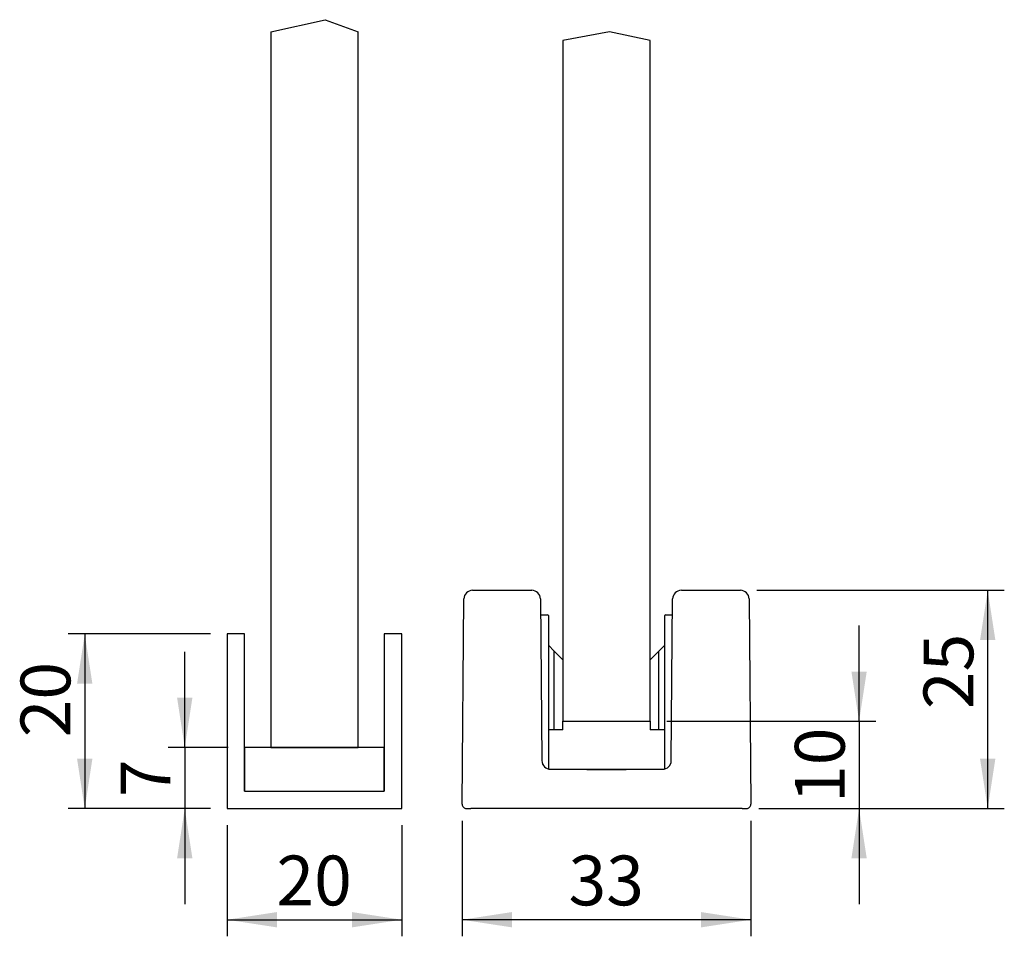
# Model space of a CAD drawing. Extents: x 10 to 148, y 3 to 309.
import ezdxf

# ---------------------------------------------------------------- set-up
doc = ezdxf.new("R2010")
doc.units = 0
doc.header["$LTSCALE"] = 1.9
doc.layers.get('0').update_dxf_attribs({"linetype": 'CONTINUOUS'})
doc.layers.add('SLD-0', color=7, linetype='CONTINUOUS')
doc.styles.add('SLDTEXTSTYLE0', font='TXT', dxfattribs={"width": 0.605})
doc.dimstyles.new('SLDDIMSTYLE0', dxfattribs={"dimtxt": 5.7, "dimasz": 5.7, "dimexe": 0, "dimexo": 0.0625, "dimgap": 1.425, "dimtad": 1, "dimrnd": 1e-09, "dimzin": 12, "dimtxsty": 'SLDTEXTSTYLE0', "dimsah": 1, "dimcen": 0.09, "dimazin": 3, "dimtfac": 1, "dimtdec": 3, "dimtofl": 0, "dimtmove": 0, "dimatfit": 3, "dimtolj": 1, "dimtzin": 12})
doc.dimstyles.new('SLDDIMSTYLE3', dxfattribs={"dimtxt": 5.7, "dimasz": 5.7, "dimexe": 0, "dimexo": 0.0625, "dimgap": 1.425, "dimtad": 1, "dimrnd": 1e-09, "dimzin": 12, "dimtxsty": 'SLDTEXTSTYLE0', "dimsah": 1, "dimcen": 0.09, "dimazin": 3, "dimtfac": 1, "dimtdec": 3, "dimtmove": 0, "dimatfit": 3, "dimtolj": 1, "dimtzin": 12})
doc.dimstyles.new('SLDDIMSTYLE4', dxfattribs={"dimtxt": 5.7, "dimasz": 5.7, "dimexe": 0, "dimexo": 0.0625, "dimgap": 1.425, "dimtad": 1, "dimdec": 0, "dimrnd": 1e-09, "dimzin": 12, "dimtxsty": 'SLDTEXTSTYLE0', "dimsah": 1, "dimcen": 0.09, "dimazin": 3, "dimtfac": 1, "dimtdec": 3, "dimtofl": 0, "dimtmove": 0, "dimatfit": 3, "dimtolj": 1, "dimtzin": 12})

# ---------------------------------------------------------------- blocks, each defined once
blk = doc.blocks.new('_D_7')
at = {"color": 7, "linetype": 'CONTINUOUS'}
for p, q in [((39.04958065945516, 16.17697407472146), (39.04958065945516, 3.442062188734914)), ((59.04958065945516, 16.17697407472146), (59.04958065945516, 3.442062188734914)), ((39.04958065945516, 5.342062188734914), (59.04958065945516, 5.342062188734914))]:
    blk.add_line(p, q, dxfattribs=at)
for points in [[(39.04958065945516, 5.342062188734914), (44.74958065945516, 4.465139111811837), (44.74958065945516, 6.218985265657992)], [(59.04958065945516, 5.342062188734914), (53.34958065945516, 6.218985265657992), (53.34958065945516, 4.465139111811837)]]:
    blk.add_solid(points, dxfattribs=at)
at = {"color": 7, "linetype": 'CONTINUOUS', "insert": (44.69657556834528, 12.68974874780705), "char_height": 5.7, "attachment_point": 1, "style": 'SLDTEXTSTYLE0'}
blk.add_mtext('20', dxfattribs=at)
blk = doc.blocks.new('_D_8')
at = {"color": 7, "linetype": 'CONTINUOUS'}
for p, q in [((37.14958065945515, 38.07697407472147), (20.84253216561067, 38.07697407472147)), ((22.74253216561067, 38.07697407472147), (22.74253216561067, 18.07697407472146)), ((37.14958065945515, 18.07697407472146), (20.84253216561067, 18.07697407472146))]:
    blk.add_line(p, q, dxfattribs=at)
for points in [[(22.74253216561067, 38.07697407472147), (21.86560908868759, 32.37697407472147), (23.61945524253375, 32.37697407472147)], [(22.74253216561067, 18.07697407472146), (23.61945524253375, 23.77697407472146), (21.86560908868759, 23.77697407472146)]]:
    blk.add_solid(points, dxfattribs=at)
at = {"color": 7, "linetype": 'CONTINUOUS', "insert": (15.39484560653228, 26.24026333254425), "char_height": 5.7, "attachment_point": 1, "rotation": 90.00000000000041, "style": 'SLDTEXTSTYLE0'}
blk.add_mtext('20', dxfattribs=at)
blk = doc.blocks.new('_D_9')
at = {"color": 7, "linetype": 'CONTINUOUS'}
for p, q in [((34.19579995467572, 25.07697407472125), (34.19579995467572, 36.03851253625971)), ((39.14958065945517, 25.07697407472125), (32.29579995467572, 25.07697407472125)), ((34.19579995467572, 25.07697407472125), (34.19579995467572, 18.07697407472146)), ((37.14958065945515, 18.07697407472146), (32.29579995467572, 18.07697407472146)), ((34.19579995467572, 18.07697407472146), (34.19579995467572, 7.115435613182997))]:
    blk.add_line(p, q, dxfattribs=at)
for points in [[(34.19579995467572, 25.07697407472125), (35.0727230315988, 30.77697407472125), (33.31887687775264, 30.77697407472125)], [(34.19579995467572, 18.07697407472146), (33.31887687775264, 12.37697407472146), (35.0727230315988, 12.37697407472146)]]:
    blk.add_solid(points, dxfattribs=at)
at = {"color": 7, "linetype": 'CONTINUOUS', "insert": (26.84811339559732, 19.40144361604955), "char_height": 5.7, "attachment_point": 1, "rotation": 90.00000000000041, "style": 'SLDTEXTSTYLE0'}
blk.add_mtext('7', dxfattribs=at)
blk = doc.blocks.new('_D_10')
at = {"layer": 'SLD-0', "color": 7}
for p, q in [((111.4206327971996, 28.07697407470726), (111.4206327971997, 39.03851253624572)), ((89.39764220431006, 28.0769740747073), (113.3206327971996, 28.07697407470726)), ((111.4206327971996, 28.07697407470726), (111.4206327971996, 18.07697407470714)), ((99.9325496747454, 18.07697407470716), (113.3206327971996, 18.07697407470714)), ((111.4206327971996, 18.07697407470714), (111.4206327971996, 7.11543561316868))]:
    blk.add_line(p, q, dxfattribs=at)
for points in [[(111.4206327971996, 28.07697407470726), (112.2975558741227, 33.77697407470726), (110.5437097202766, 33.77697407470726)], [(111.4206327971996, 18.07697407470714), (110.5437097202765, 12.37697407470714), (112.2975558741227, 12.37697407470714)]]:
    blk.add_solid(points, dxfattribs=at)
at = {"layer": 'SLD-0', "color": 7, "insert": (104.0729462381212, 18.72280757909338), "char_height": 5.7, "attachment_point": 1, "rotation": 90.0000000000003, "style": 'SLDTEXTSTYLE0'}
blk.add_mtext('10', dxfattribs=at)
blk = doc.blocks.new('_D_11')
at = {"layer": 'SLD-0', "color": 7}
for p, q in [((65.9627537723371, 16.67697407470719), (65.9627537723371, 3.442062188727002)), ((99.03251159780953, 16.68133734245643), (99.03251159780953, 3.442062188727002)), ((99.03251159780953, 5.342062188727002), (65.9627537723371, 5.342062188727002))]:
    blk.add_line(p, q, dxfattribs=at)
for points in [[(65.9627537723371, 5.342062188727002), (71.6627537723371, 4.465139111803925), (71.6627537723371, 6.21898526565008)], [(99.03251159780953, 5.342062188727002), (93.33251159780953, 6.21898526565008), (93.33251159780953, 4.465139111803925)]]:
    blk.add_solid(points, dxfattribs=at)
at = {"layer": 'SLD-0', "color": 7, "insert": (78.14346618945956, 12.68974874780542), "char_height": 5.7, "attachment_point": 1, "style": 'SLDTEXTSTYLE0'}
blk.add_mtext('33', dxfattribs=at)
blk = doc.blocks.new('_D_12')
at = {"layer": 'SLD-0', "color": 7}
for p, q in [((99.72743020400179, 43.07697407470719), (128.0521041428274, 43.07697407470715)), ((126.1521041428273, 18.07697407470712), (126.1521041428274, 43.07697407470715)), ((99.9325496747454, 18.07697407470716), (128.0521041428273, 18.07697407470711))]:
    blk.add_line(p, q, dxfattribs=at)
for points in [[(126.1521041428274, 43.07697407470715), (125.2751810659043, 37.37697407470714), (127.0290272197505, 37.37697407470714)], [(126.1521041428273, 18.07697407470712), (127.0290272197504, 23.77697407470712), (125.2751810659043, 23.77697407470712)]]:
    blk.add_solid(points, dxfattribs=at)
at = {"layer": 'SLD-0', "color": 7, "insert": (118.8044175837489, 29.46836304426989), "char_height": 5.7, "attachment_point": 1, "rotation": 89.9999999999999, "style": 'SLDTEXTSTYLE0'}
blk.add_mtext('25', dxfattribs=at)

msp = doc.modelspace()

# ---------------------------------------------------------------- linework, layer by layer
at = {"color": 7, "linetype": 'CONTINUOUS'}
for p, q in [((44.04958065945515, 107.0375440232362), (50.27065113360671, 108.4480343582458)), ((50.27065113360671, 108.4480343582458), (54.04958065945515, 107.0375440232362)), ((44.04958065945515, 107.0375440232362), (44.04958065945516, 25.0769740747212)), ((54.04958065945516, 25.0769740747212), (54.04958065945515, 107.0375440232362)), ((82.835241327862, 107.0451032892102), (77.49764220431004, 106.0769740747073)), ((77.49764220431004, 106.0769740747073), (77.49764220431004, 28.07697407470728)), ((87.49764220431004, 106.0769740747073), (82.835241327862, 107.0451032892102)), ((87.49764220431005, 28.07697407470728), (87.49764220431004, 106.0769740747073)), ((67.16785420461281, 43.07697407470712), (73.92743020400177, 43.07697407470718)), ((91.06785420461284, 43.07697407470718), (97.82743020400177, 43.07697407470718)), ((65.962772810805, 18.58133734245638), (66.16789228154865, 42.08570061020556)), ((74.92739212706593, 42.08570061020551), (75.08899149183809, 23.56824753920872)), ((89.90629291677647, 23.56824753920878), (90.06789228154868, 42.08570061020556)), ((98.82739212706595, 42.08570061020556), (99.03251159780955, 18.58133734245638)), ((74.94317664441084, 40.2769740747072), (75.03429504902859, 40.2769740747072)), ((75.03429504902859, 40.2769740747072), (75.73429504902859, 40.2769740747072)), ((75.8342950490286, 40.17697407470722), (75.8342950490286, 22.60993072096919)), ((89.16098935958617, 22.60993072096924), (89.16098935958618, 40.17697407470722)), ((89.26098935958618, 40.2769740747072), (89.96098935958618, 40.2769740747072)), ((89.96098935958618, 40.2769740747072), (90.05210776420373, 40.2769740747072)), ((39.04958065945516, 38.07697407472144), (39.04958065945516, 18.07697407472143)), ((41.04958065945516, 38.07697407472144), (39.04958065945516, 38.07697407472144)), ((41.04958065945517, 20.07697407472142), (41.04958065945516, 38.07697407472144)), ((59.04958065945516, 38.07697407472144), (57.04958065945516, 38.07697407472144)), ((57.04958065945516, 38.07697407472144), (57.04958065945516, 20.07697407472142)), ((59.04958065945516, 18.07697407472143), (59.04958065945516, 38.07697407472144)), ((76.49764220430724, 36.11302628734198), (75.8342950490286, 36.77637344262062)), ((76.49764220430724, 27.11302628734197), (76.49764220430724, 36.11302628734198)), ((77.49764220430644, 35.11302628734376), (76.49764220430701, 36.11302628734325)), ((88.49764220430733, 36.11302628734393), (87.49764220430804, 35.11302628734465)), ((89.16098935958618, 36.77637344262176), (88.49764220430725, 36.11302628734281)), ((88.49764220430725, 27.11302628734282), (88.49764220430725, 36.11302628734281)), ((76.49764220430724, 27.11302628734197), (75.8342950490286, 27.11302628734197)), ((77.49764220430723, 27.11302628734197), (76.49764220430724, 27.11302628734197)), ((77.49764220430644, 27.11302628734197), (77.49764220430644, 28.07697407470728)), ((77.49764220431004, 28.07697407470728), (87.49764220431005, 28.07697407470728)), ((87.49764220430804, 28.07697407470728), (87.49764220430804, 27.11302628734282)), ((88.49764220430725, 27.11302628734282), (87.49764220430724, 27.11302628734282)), ((89.16098935958617, 27.11302628734282), (88.49764220430725, 27.11302628734282)), ((41.04958065945517, 25.0769740747212), (41.04958065945517, 20.07697407472121)), ((57.04958065945517, 25.0769740747212), (41.04958065945517, 25.0769740747212)), ((44.04958065945516, 25.0769740747212), (54.04958065945516, 25.0769740747212)), ((57.04958065945517, 20.07697407472121), (57.04958065945517, 25.0769740747212)), ((76.08889728983245, 22.57697407470716), (79.98986848988186, 22.57697407470716)), ((79.98986848988186, 22.57697407470716), (81.4976422043073, 22.57697407470716)), ((81.4976422043073, 22.57697407470716), (83.49764220430733, 22.57697407470716)), ((83.49764220430733, 22.57697407470716), (85.00541591873277, 22.57697407470716)), ((85.00541591873277, 22.57697407470716), (88.90638711878215, 22.57697407470716)), ((81.4976422043073, 22.53403599942328), (83.49764220430733, 22.53403599942328)), ((41.04958065945517, 20.07697407472121), (57.04958065945517, 20.07697407472121)), ((39.04958065945516, 18.07697407472143), (59.04958065945516, 18.07697407472143)), ((66.46275377233715, 18.07697407470722), (66.96273473386918, 18.07697407470722)), ((98.0325496747454, 18.07697407470717), (66.96273473386918, 18.07697407470722)), ((98.0325496747454, 18.07697407470717), (98.53253063627747, 18.07697407470717))]:
    msp.add_line(p, q, dxfattribs=at)
for centre, radius, start, end in [((67.16785420461284, 42.07697407470712), 1.00000000000002, 90.00000000000163, 179.4999999999959), ((73.92743020400175, 42.07697407470717), 1.000000000000007, 0.499999999997653, 89.99999999999919), ((91.06785420461279, 42.07697407470712), 1.000000000000064, 89.99999999999675, 179.4999999999958), ((97.82743020400177, 42.07697407470712), 1.000000000000064, 0.5000000000041667, 90), ((75.7342950490286, 40.17697407470722), 0.09999999999999432, 0, 90), ((89.26098935958616, 40.17697407470722), 0.0999999999999801, 90, 180), ((76.08891577692168, 23.57695498058848), 0.9999809060522238, 180.5032218207357, 269.9989407475867), ((76.08895341490228, 23.57697407470715), 1.00000000000002, 180.5000000000039, 270.0000000000008), ((88.90633099371234, 23.57697407470715), 0.9999999999999929, 269.9999999999992, 359.5000000000007), ((88.90636863169293, 23.57695498058854), 0.9999809060522691, 270.0010592524133, 359.4967781792594), ((66.4627537723371, 18.57697407470716), 0.5000000000000031, 179.4999999999966, 270.0000000000008), ((98.53253063627749, 18.57697407470716), 0.4999999999999964, 269.9999999999976, 0.5000000000033809)]:
    msp.add_arc(centre, radius, start, end, dxfattribs=at)
for points, knots in [([(79.98986848988186, 22.57697407470711), (80.31916558205917, 22.5634006370592), (80.81623702457308, 22.54291163672547), (81.32568907987562, 22.5362757733652), (81.4976422043073, 22.53403599942328)], [0, 0, 0, 0, 0.6624743729229398, 0.9999999999999999, 0.9999999999999999, 0.9999999999999999, 0.9999999999999999]), ([(83.49764220430733, 22.53403599942328), (83.83374603870885, 22.54295302533743), (84.34494134573762, 22.55651532761848), (84.83690988153874, 22.5717544606025), (85.00541591873298, 22.57697407470893)], [0, 0, 0, 0, 0.6574861501664491, 1, 1, 1, 1])]:
    msp.add_open_spline(points, degree=3, knots=knots, dxfattribs=at)

# ---------------------------------------------------------------- dimensions: what is measured, and where the dimension line sits
for base, p1, dimstyle, picture, middle in [((22.74253216561067, 18.07697407472146), (39.04958065945516, 38.07697407472147), 'SLDDIMSTYLE0', '_D_8', (22.74253216561067, 30.59326842366049)), ((34.19579995467571, 18.07697407472146), (41.04958065945517, 25.07697407472125), 'SLDDIMSTYLE3', '_D_9', (34.19579995467571, 21.57697407472135))]:
    dim = msp.add_linear_dim(base=base, p1=p1, p2=(39.04958065945516, 18.07697407472146), angle=90.0000000000002, dimstyle=dimstyle, dxfattribs=at)
    dim.commit()
    dim.dimension.update_dxf_attribs({"geometry": picture, "text_midpoint": middle, "dimtype": 160})
dim = msp.add_linear_dim(base=(59.04958065945516, 5.342062188734914), p1=(39.04958065945516, 18.07697407472146), p2=(59.04958065945516, 18.07697407472146), dimstyle='SLDDIMSTYLE0', dxfattribs=at)
dim.commit()
dim.dimension.update_dxf_attribs({"geometry": '_D_7', "text_midpoint": (49.04958065945516, 5.342062188734914), "dimtype": 160})
at = {"layer": 'SLD-0', "color": 7}
for base, p1, p2, dimstyle, picture, middle in [((126.1521041428274, 43.07697407470715), (98.0325496747454, 18.07697407470717), (97.82743020400179, 43.07697407470719), 'SLDDIMSTYLE0', '_D_12', (126.1521041428273, 33.82252953988363)), ((111.4206327971996, 18.07697407470714), (87.49764220431005, 28.0769740747073), (98.0325496747454, 18.07697407470717), 'SLDDIMSTYLE3', '_D_10', (111.4206327971996, 23.07697407470718))]:
    dim = msp.add_linear_dim(base=base, p1=p1, p2=p2, angle=90.0000000000002, dimstyle=dimstyle, dxfattribs=at)
    dim.commit()
    dim.dimension.update_dxf_attribs({"geometry": picture, "text_midpoint": middle, "dimtype": 160})
dim = msp.add_linear_dim(base=(65.9627537723371, 5.342062188727004), p1=(99.03251159780953, 18.58133734245643), p2=(65.9627537723371, 18.57697407470719), dimstyle='SLDDIMSTYLE4', dxfattribs=at)
dim.commit()
dim.dimension.update_dxf_attribs({"geometry": '_D_11', "text_midpoint": (82.49763268507333, 5.342062188727004), "dimtype": 160})

doc.saveas('drawing.dxf')
